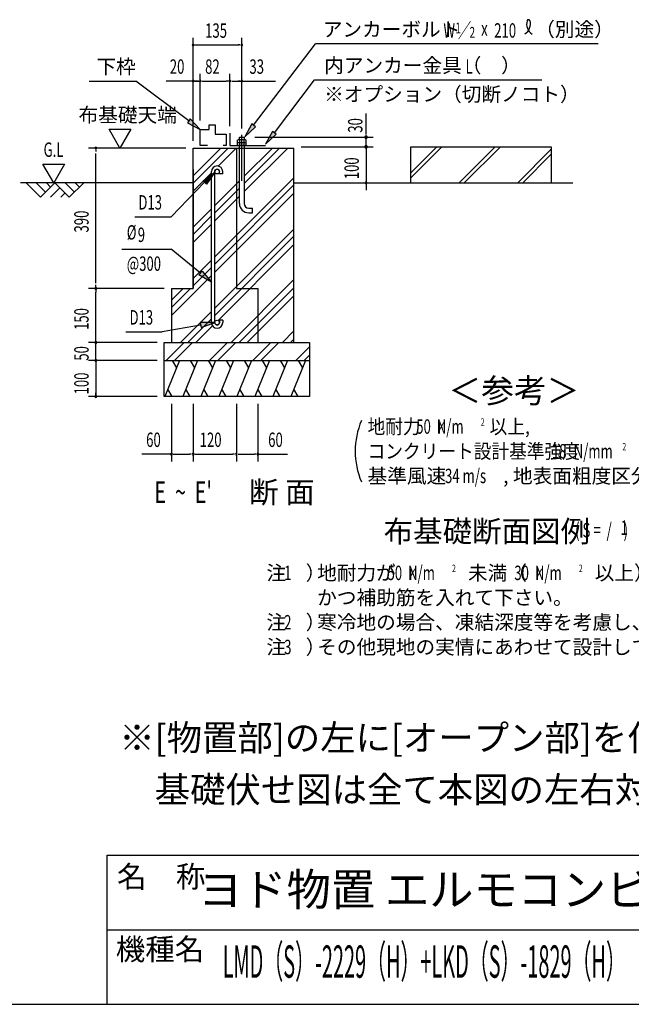
# Model space of a CAD drawing. Extents: x 543 to 20545, y 217 to 14052.
# Drawn here: x 12244 to 16488, y 517 to 7351 of the extents above; entities that cross this region are included whole.
import ezdxf
from ezdxf.enums import TextEntityAlignment as Align

# ---------------------------------------------------------------- set-up
doc = ezdxf.new("R2010")
doc.units = 0
doc.header["$LTSCALE"] = 50
doc.header["$MEASUREMENT"] = 0
doc.linetypes.add('1PL-L', pattern=[56, 50, -2, 2, -2])
for name, color, linetype in [('1PL-L1', 6, '1PL-L'), ('ANKA_PL', 70, 'CONTINUOUS'), ('HATCH', 2, 'CONTINUOUS'), ('HIKIDASHI', 6, 'CONTINUOUS'), ('KISO_U', 6, 'CONTINUOUS'), ('M1', 4, 'CONTINUOUS'), ('M6', 4, 'CONTINUOUS'), ('NAME', 20, 'CONTINUOUS'), ('SUNPOU', 4, 'CONTINUOUS'), ('U1', 3, 'CONTINUOUS'), ('U2', 4, 'CONTINUOUS'), ('U4', 6, 'CONTINUOUS'), ('WAKUMOJI-01', 130, 'CONTINUOUS'), ('WAKUSEN-01', 50, 'CONTINUOUS'), ('WAKUSEN-02', 130, 'CONTINUOUS'), ('基礎', 3, 'CONTINUOUS')]:
    doc.layers.add(name, color=color, linetype=linetype)
doc.styles.add('00', font='ROMANS', dxfattribs={"width": 0.666667, "bigfont": 'BIGFONT'})
doc.styles.add('01', font='ROMANS', dxfattribs={"height": 3, "bigfont": 'BIGFONT'})
doc.styles.add('WAKUMOJI', font='SIMPLEX', dxfattribs={"height": 3, "bigfont": 'BIGFONT'})

msp = doc.modelspace()

# ---------------------------------------------------------------- linework, layer by layer
at = {"layer": '1PL-L1'}
msp.add_line((13784.7, 6233.2), (13784.7, 6551.2), dxfattribs=at)
at = {"layer": 'ANKA_PL'}
for p, q in [((13702.2, 6563), (13702.2, 6478)), ((13702.2, 6478), (13950.6, 6478))]:
    msp.add_line(p, q, dxfattribs=at)
at = {"layer": 'HATCH'}
for p, q in [((13352.2, 4985.5), (13251.2, 4735.5)), ((13301.3, 4985.5), (13331.3, 4933.7)), ((13477.2, 4985.5), (13376.2, 4735.5)), ((13426.3, 4985.5), (13456.3, 4933.7)), ((13602.2, 4985.5), (13501.2, 4735.5)), ((13551.3, 4985.5), (13581.3, 4933.7)), ((13727.2, 4985.5), (13626.2, 4735.5)), ((13676.3, 4985.5), (13706.3, 4933.7)), ((13852.2, 4985.5), (13751.2, 4735.5)), ((13801.3, 4985.5), (13831.3, 4933.7)), ((13977.2, 4985.5), (13876.2, 4735.5)), ((13926.3, 4985.5), (13956.3, 4933.7)), ((14102.2, 4985.5), (14001.2, 4735.5)), ((14051.3, 4985.5), (14081.3, 4933.7)), ((14227.2, 4985.5), (14126.2, 4735.5)), ((14176.3, 4985.5), (14206.3, 4933.7)), ((13302, 4735.5), (13272.1, 4787.4)), ((13427, 4735.5), (13397.1, 4787.4)), ((13552, 4735.5), (13522.1, 4787.4)), ((13677, 4735.5), (13647.1, 4787.4)), ((13802, 4735.5), (13772.1, 4787.4)), ((13927, 4735.5), (13897.1, 4787.4)), ((14052, 4735.5), (14022.1, 4787.4)), ((14177, 4735.5), (14147.1, 4787.4))]:
    msp.add_line(p, q, dxfattribs=at)
at = {"layer": 'HIKIDASHI'}
for p, q in [((13867.3, 6618.5), (14296.7, 7183.9)), ((16258.4, 7183.9), (14296.7, 7183.9)), ((12726.1, 6925.5), (13048.7, 6925.5)), ((13417.2, 6649.2), (13048.7, 6925.5)), ((14011.1, 6566.1), (14290.4, 6933.9)), ((14290.4, 6933.9), (15866.9, 6933.9)), ((13427.2, 6662.5), (13407.2, 6635.8)), ((13407.2, 6635.8), (13497.2, 6589.2)), ((13497.2, 6589.2), (13427.2, 6662.5)), ((13854, 6628.6), (13806.8, 6538.9)), ((13880.6, 6608.4), (13854, 6628.6)), ((13806.8, 6538.9), (13880.6, 6608.4)), ((13997.8, 6576.1), (13950.6, 6486.4)), ((14024.3, 6556), (13997.8, 6576.1)), ((13950.6, 6486.4), (14024.3, 6556)), ((13516.2, 6233.4), (13597.7, 6293.7)), ((13597.7, 6293.7), (13540.1, 6210.2)), ((13526.4, 6223.5), (13294.1, 5983.2)), ((13540.1, 6210.2), (13516.2, 6233.4)), ((13042.3, 5983.2), (13294.1, 5983.2)), ((12953.6, 5758.1), (13294.1, 5758.1)), ((13498.1, 5592.7), (13294.1, 5758.1)), ((13487.5, 5579.9), (13508.8, 5605.5)), ((13508.8, 5605.5), (13575.2, 5528.9)), ((13575.2, 5528.9), (13487.5, 5579.9)), ((13499.2, 5231.9), (13232.9, 5185.1)), ((13597.7, 5249.3), (13496.3, 5248.3)), ((13496.3, 5248.3), (13502.1, 5215.5)), ((13502.1, 5215.5), (13597.7, 5249.3)), ((12981.1, 5185.1), (13232.9, 5185.1))]:
    msp.add_line(p, q, dxfattribs=at)
for centre, radius, start, end in [((15704.7, 7323.1), 83.4, 301.77123, 15.14039), ((15845, 7321.8), 83.4, 164.85961, 237.5045), ((15774.2, 7341), 10, 15.14039, 164.85961)]:
    msp.add_arc(centre, radius, start, end, dxfattribs=at)
for points in [[(13407.2, 6635.8), (13427.2, 6662.5), (13497.2, 6589.2)], [(13854, 6628.6), (13880.6, 6608.4), (13806.8, 6538.9)], [(13997.8, 6576.1), (14024.3, 6556), (13950.6, 6486.4)], [(13516.2, 6233.4), (13540.1, 6210.2), (13597.7, 6293.7)], [(13508.8, 5605.5), (13487.5, 5579.9), (13575.2, 5528.9)], [(13502.1, 5215.5), (13496.3, 5248.3), (13597.7, 5249.3)]]:
    msp.add_solid(points, dxfattribs=at)
at = {"layer": 'KISO_U'}
for p, q in [((13447.2, 6267.4), (13640.4, 6460.5)), ((13447.2, 6217.4), (13690.4, 6460.5)), ((13621.3, 6334.8), (13747, 6460.5)), ((13801, 6158), (14103.6, 6460.5)), ((13801, 6264.5), (13997, 6460.5)), ((13801, 6214.5), (14047, 6460.5)), ((13447.2, 6160.8), (13575.2, 6288.7)), ((13597.7, 5704.6), (14147.2, 6254.2)), ((13597.7, 6061.2), (13768.5, 6232)), ((13597.7, 5654.6), (14147.2, 6204.2)), ((13597.7, 6011.2), (13768.5, 6182)), ((13597.7, 5598.1), (14147.2, 6147.7)), ((13597.7, 5954.6), (13768.5, 6125.5)), ((13447.2, 5910.8), (13575.2, 6038.7)), ((13447.2, 5860.8), (13575.2, 5988.7)), ((13447.2, 5804.2), (13575.2, 5932.1)), ((13597.7, 5348.1), (14147.2, 5897.7)), ((13597.7, 5298.1), (14147.2, 5847.7)), ((13620.4, 5264.2), (14147.2, 5791.1)), ((13447.2, 5554.2), (13575.2, 5682.1)), ((13447.2, 5504.2), (13575.2, 5632.1)), ((13297.2, 5297.7), (13575.2, 5575.6)), ((13710.1, 5110.5), (14147.2, 5547.7)), ((13297.2, 5404.2), (13378.6, 5485.5)), ((13297.2, 5354.2), (13428.6, 5485.5)), ((13766.7, 5110.5), (14147.2, 5491.1)), ((13823.3, 5110.5), (14147.2, 5434.5)), ((13360.1, 5110.5), (13575.2, 5325.6)), ((13410.1, 5110.5), (13575.2, 5275.6)), ((13466.7, 5110.5), (13582.6, 5226.5)), ((14066.7, 5110.5), (14147.2, 5191.1)), ((14123.3, 5110.5), (14147.2, 5134.5)), ((13261, 4985.5), (13386, 5110.5)), ((13317.6, 4985.5), (13442.6, 5110.5)), ((13561, 4985.5), (13686, 5110.5)), ((13617.6, 4985.5), (13742.6, 5110.5)), ((13861, 4985.5), (13986, 5110.5)), ((13917.6, 4985.5), (14042.6, 5110.5)), ((14161, 4985.5), (14255.6, 5080.1)), ((14217.6, 4985.5), (14255.6, 5023.5))]:
    msp.add_line(p, q, dxfattribs=at)
at = {"layer": 'M6'}
for p, q in [((13754.7, 6515.5), (13759.2, 6518)), ((13754.7, 6478), (13754.7, 6515.5)), ((13754.7, 6498), (13814.7, 6498)), ((13810.3, 6518), (13759.2, 6518)), ((13769.8, 6515.5), (13769.8, 6478)), ((13799.7, 6515.5), (13799.7, 6478)), ((13814.7, 6515.5), (13810.3, 6518)), ((13814.7, 6478), (13814.7, 6515.5)), ((13814.7, 6478), (13754.7, 6478))]:
    msp.add_line(p, q, dxfattribs=at)
for centre, radius, start, end in [((13759.7, 6496.7), 21.3, 61.61067, 91.29535), ((13784.7, 6473.2), 44.9, 70.54853, 109.45147), ((13810.4, 6494.3), 23.7, 90.21891, 116.87507)]:
    msp.add_arc(centre, radius, start, end, dxfattribs=at)
at = {"layer": 'SUNPOU'}
for p, q in [((13447.2, 6510.5), (13447.2, 7225.5)), ((13459.7, 7175.5), (13472.2, 7175.5)), ((13472.2, 7175.5), (13766, 7175.5)), ((13772.2, 7175.5), (13759.7, 7175.5)), ((13784.7, 6601.2), (13784.7, 7225.5)), ((13447.2, 6510.5), (13447.2, 6975.5)), ((13497.2, 6650.5), (13497.2, 6975.5)), ((13702.2, 6613), (13702.2, 6975.5)), ((13784.7, 6594.8), (13784.7, 6975.5)), ((13447.2, 6925.5), (13259, 6925.5)), ((13472.2, 6925.5), (13447.2, 6925.5)), ((13459.7, 6925.5), (13472.2, 6925.5)), ((13484.7, 6925.5), (13472.2, 6925.5)), ((13472.2, 6925.5), (13497.2, 6925.5)), ((13509.7, 6925.5), (13522.2, 6925.5)), ((13522.2, 6925.5), (13677.2, 6925.5)), ((13689.7, 6925.5), (13677.2, 6925.5)), ((13714.7, 6925.5), (13727.2, 6925.5)), ((13727.2, 6925.5), (14018.1, 6925.5)), ((13772.2, 6925.5), (13759.7, 6925.5)), ((14647.2, 6573), (14647.2, 6699.9)), ((12863.9, 6590.5), (13013.9, 6590.5)), ((12938.9, 6460.5), (12863.9, 6590.5)), ((13013.9, 6590.5), (12938.9, 6460.5)), ((14647.2, 6554.3), (14647.2, 6573)), ((13876, 6535.5), (14697.2, 6535.5)), ((14647.2, 6468.9), (14647.2, 6535.5)), ((13397.2, 6460.5), (12722.2, 6460.5)), ((12772.2, 6448), (12772.2, 6435.5)), ((14197.2, 6468.9), (14697.2, 6468.9)), ((14647.2, 6468.9), (14647.2, 6218.9)), ((12772.2, 5523), (12772.2, 6423)), ((12405.3, 6348.8), (12555.3, 6348.8)), ((12480.3, 6218.9), (12405.3, 6348.8)), ((12555.3, 6348.8), (12480.3, 6218.9)), ((14672.7, 6218.9), (14697.2, 6218.9)), ((14647.2, 6206.4), (14647.2, 6193.9)), ((14647.2, 6193.9), (14647.2, 6168.9)), ((13247.2, 5485.5), (12722.2, 5485.5)), ((12772.2, 5498), (12772.2, 5510.5)), ((12772.2, 5473), (12772.2, 5460.5)), ((12772.2, 5135.5), (12772.2, 5460.5)), ((12772.2, 5135.5), (12772.2, 5160.5)), ((12772.2, 5123), (12772.2, 5135.5)), ((12772.2, 5123), (12772.2, 5135.5)), ((13197.2, 5110.5), (12722.2, 5110.5)), ((13197.2, 5110.5), (12722.2, 5110.5)), ((12772.2, 4985.5), (12772.2, 5110.5)), ((12772.2, 5010.5), (12772.2, 5035.5)), ((12772.2, 4998), (12772.2, 5010.5)), ((13197.2, 4985.5), (12722.2, 4985.5)), ((13197.2, 4985.5), (12722.2, 4985.5)), ((12772.2, 4985.5), (12772.2, 4735.5)), ((12772.2, 4973), (12772.2, 4960.5)), ((12772.2, 4960.5), (12772.2, 4935.5)), ((13197.2, 4735.5), (12722.2, 4735.5)), ((12772.2, 4748), (12772.2, 4760.5)), ((13297.2, 4685.5), (13297.2, 4285.5)), ((13447.2, 4685.5), (13447.2, 4285.5)), ((13747.2, 4685.5), (13747.2, 4285.5)), ((13897.2, 4685.5), (13897.2, 4285.5)), ((13297.2, 4335.5), (13091.6, 4335.5)), ((13309.7, 4335.5), (13322.2, 4335.5)), ((13322.2, 4335.5), (13422.2, 4335.5)), ((13434.7, 4335.5), (13422.2, 4335.5)), ((13459.7, 4335.5), (13472.2, 4335.5)), ((13472.2, 4335.5), (13722.2, 4335.5)), ((13734.7, 4335.5), (13722.2, 4335.5)), ((13759.7, 4335.5), (13772.2, 4335.5)), ((13772.2, 4335.5), (13872.2, 4335.5)), ((13884.7, 4335.5), (13872.2, 4335.5)), ((13897.2, 4335.5), (14102.9, 4335.5))]:
    msp.add_line(p, q, dxfattribs=at)
for centre, radius, start, end in [((13447.2, 7175.5), 6.25, 0, 180), ((13447.2, 7175.5), 6.25, 180, 0), ((13784.7, 7175.5), 6.25, 0, 180), ((13784.7, 7175.5), 6.25, 180, 0), ((13447.2, 6925.5), 6.25, 0, 180), ((13447.2, 6925.5), 6.25, 180, 0), ((13497.2, 6925.5), 6.25, 0, 180), ((13497.2, 6925.5), 6.25, 0, 180), ((13497.2, 6925.5), 6.25, 180, 0), ((13497.2, 6925.5), 6.25, 180, 0), ((13702.2, 6925.5), 6.25, 0, 180), ((13702.2, 6925.5), 6.25, 0, 180), ((13702.2, 6925.5), 6.25, 180, 0), ((13702.2, 6925.5), 6.25, 180, 0), ((13784.7, 6925.5), 6.25, 0, 180), ((13784.7, 6925.5), 6.25, 180, 0), ((14647.2, 6535.5), 9.38, 90, 270), ((14647.2, 6535.5), 9.38, 270, 90), ((12772.2, 6460.5), 6.25, 90, 270), ((12772.2, 6460.5), 6.25, 270, 90), ((14647.2, 6468.9), 9.38, 90, 270), ((14647.2, 6468.9), 9.38, 270, 90), ((14647.2, 6218.9), 6.25, 90, 270), ((14647.2, 6218.9), 6.25, 270, 90), ((12772.2, 5485.5), 6.25, 90, 270), ((12772.2, 5485.5), 6.25, 90, 270), ((12772.2, 5485.5), 6.25, 270, 90), ((12772.2, 5485.5), 6.25, 270, 90), ((12772.2, 5110.5), 6.25, 90, 270), ((12772.2, 5110.5), 6.25, 90, 270), ((12772.2, 5110.5), 6.25, 270, 90), ((12772.2, 5110.5), 6.25, 270, 90), ((12772.2, 4985.5), 6.25, 90, 270), ((12772.2, 4985.5), 6.25, 90, 270), ((12772.2, 4985.5), 6.25, 270, 90), ((12772.2, 4985.5), 6.25, 270, 90), ((12772.2, 4735.5), 6.25, 90, 270), ((12772.2, 4735.5), 6.25, 270, 90), ((15113.7, 4356.2), 542, 156.94634, 203.05366), ((13297.2, 4335.5), 6.25, 0, 180), ((13297.2, 4335.5), 6.25, 180, 0), ((13447.2, 4335.5), 6.25, 0, 180), ((13447.2, 4335.5), 6.25, 0, 180), ((13447.2, 4335.5), 6.25, 180, 0), ((13447.2, 4335.5), 6.25, 180, 0), ((13747.2, 4335.5), 6.25, 0, 180), ((13747.2, 4335.5), 6.25, 0, 180), ((13747.2, 4335.5), 6.25, 180, 0), ((13747.2, 4335.5), 6.25, 180, 0), ((13897.2, 4335.5), 6.25, 0, 180), ((13897.2, 4335.5), 6.25, 180, 0)]:
    msp.add_arc(centre, radius, start, end, dxfattribs=at)
at = {"layer": 'U1'}
for p, q in [((13447.2, 6460.5), (14147.2, 6460.5)), ((13447.2, 5485.5), (13447.2, 6460.5)), ((13747.2, 6460.5), (13747.2, 5485.5)), ((14147.2, 5110.5), (14147.2, 6460.5)), ((14957.5, 6218.9), (14957.5, 6468.9)), ((14957.5, 6468.9), (15932.5, 6468.9)), ((15932.5, 6468.9), (15932.5, 6218.9)), ((13447.2, 6310.5), (13447.2, 5485.5)), ((13575.2, 5249.3), (13575.2, 6296.8)), ((13597.7, 5249.3), (13597.7, 6296.8)), ((13630.2, 6280.5), (13630.2, 6296.8)), ((13652.7, 6280.5), (13652.7, 6296.8)), ((13652.7, 6280.5), (13630.2, 6280.5)), ((13297.2, 5485.5), (13297.2, 5110.5)), ((13297.2, 5485.5), (13447.2, 5485.5)), ((13747.2, 5485.5), (13897.2, 5485.5)), ((13897.2, 5485.5), (13897.2, 5110.5)), ((13630.2, 5265.5), (13630.2, 5249.3)), ((13652.7, 5265.5), (13630.2, 5265.5)), ((13652.7, 5265.5), (13652.7, 5249.3)), ((13247.2, 4735.5), (13247.2, 5110.5)), ((13247.2, 5110.5), (14255.6, 5110.5)), ((14255.6, 5110.5), (14255.6, 4735.5)), ((13247.2, 4985.5), (14255.6, 4985.5)), ((14255.6, 4735.5), (13247.2, 4735.5))]:
    msp.add_line(p, q, dxfattribs=at)
for centre in [(13613.9, 6296.8), (13613.9, 5249.3)]:
    msp.add_circle(centre, 16.2, dxfattribs=at)
for centre, radius, start, end in [((13613.9, 6296.8), 38.8, 90, 179.95879), ((13613.9, 6296.8), 16.2, 90, 179.88529), ((13613.9, 6296.8), 38.8, 360, 90), ((13613.9, 6296.8), 16.2, 360, 90), ((13613.9, 5249.3), 38.8, 180, 270), ((13613.9, 5249.3), 16.2, 180, 270), ((13613.9, 5249.3), 16.2, 270, 360), ((13613.9, 5249.3), 38.8, 270, 360)]:
    msp.add_arc(centre, radius, start, end, dxfattribs=at)
at = {"layer": 'U2'}
for p, q in [((13497.2, 6589.2), (13558.3, 6589.2)), ((13497.2, 6478), (13497.2, 6589.2)), ((13558.3, 6620.3), (13599.5, 6620.3)), ((13558.3, 6589.2), (13558.3, 6620.3)), ((13599.5, 6620.3), (13599.5, 6555.8)), ((13599.5, 6555.8), (13677.2, 6555.8)), ((13677.2, 6555.8), (13677.2, 6478)), ((13546.1, 6478), (13497.2, 6478)), ((13677.2, 6478), (13655.3, 6478)), ((13447.2, 6218.9), (12248.3, 6218.9)), ((12287.7, 6218.9), (12387.7, 6118.9)), ((12358.4, 6218.9), (12423, 6154.3)), ((12387.7, 6118.9), (12487.7, 6218.9)), ((12429.1, 6218.9), (12458.4, 6189.6)), ((12487.7, 6218.9), (12587.7, 6118.9)), ((12558.4, 6218.9), (12623, 6154.3)), ((12587.7, 6118.9), (12687.7, 6218.9)), ((12629.1, 6218.9), (12658.4, 6189.6)), ((14147.2, 6218.9), (16082.5, 6218.9)), ((14147.2, 6218.9), (14697.2, 6218.9)), ((12458.4, 6118.9), (12523, 6183.6)), ((12529.1, 6118.9), (12558.4, 6148.2))]:
    msp.add_line(p, q, dxfattribs=at)
at = {"layer": 'U4'}
for p, q in [((14957.5, 6288.2), (15138.2, 6468.9)), ((14957.5, 6252.8), (15173.6, 6468.9)), ((15293.9, 6218.9), (15543.9, 6468.9)), ((15329.2, 6218.9), (15579.2, 6468.9)), ((15699.5, 6218.9), (15932.5, 6451.9)), ((15734.8, 6218.9), (15932.5, 6416.6))]:
    msp.add_line(p, q, dxfattribs=at)
at = {"layer": 'WAKUSEN-01'}
for p, q in [((12850, 1552.5), (20477.5, 1552.5)), ((12850, 517.5), (12850, 1552.5)), ((542.5, 517.5), (20477.5, 517.5))]:
    msp.add_line(p, q, dxfattribs=at)
at = {"layer": 'WAKUSEN-02'}
msp.add_line((12850, 1035), (16792.5, 1035), dxfattribs=at)
at = {"layer": '基礎'}
for p, q in [((13768.5, 6518), (13768.5, 6535.5)), ((13768.5, 6535.5), (13801, 6535.5)), ((13801, 6535.5), (13801, 6518)), ((13768.5, 6075.5), (13768.5, 6478)), ((13801, 6478), (13801, 6075.5)), ((13833.5, 6043), (13858.5, 6043)), ((13858.5, 6010.5), (13858.5, 6043)), ((13833.5, 6010.5), (13858.5, 6010.5))]:
    msp.add_line(p, q, dxfattribs=at)
for radius in [65, 32.5]:
    msp.add_arc((13833.5, 6075.5), radius, 180, 270, dxfattribs=at)

# ---------------------------------------------------------------- texts
at = {"layer": 'HIKIDASHI', "style": '01'}
for s, p in [('アンカーボルト', (14346.7, 7233.9)), ('（別途）', (15821.2, 7233.9)), ('下枠', (12776.1, 6975.5)), ('内アンカー金具（\u3000）', (14356.4, 6983.9)), ('※オプション（切断ノコト）', (14356.4, 6783.9))]:
    msp.add_text(s, height=100, dxfattribs=at).set_placement(p)
at = {"layer": 'HIKIDASHI', "style": '00'}
for s, height, width, p in [('W ／', 100, 0.67, (15184.3, 7226.5)), ('1', 75, 0.67, (15267.6, 7256)), ('x', 100, 0.67, (15446, 7239)), ('210', 100, 0.67, (15536.6, 7226.2)), ('2', 75, 0.67, (15365.7, 7225.8)), ('L', 100, 0.67, (15337.6, 6976.5)), ('D13', 100, 0.666667, (13067.4, 6033.2)), ('%%c', 100, 0.666667, (12986.7, 5824.8)), ('9', 100, 0.666667, (13063.1, 5808.1)), ('@300', 100, 0.666667, (12986.7, 5608.1)), ('D13', 100, 0.666667, (13006.2, 5235.1))]:
    msp.add_text(s, height=height, dxfattribs=dict(at, width=width)).set_placement(p)
at = {"layer": 'HIKIDASHI', "style": '01'}
msp.add_text('＜参考＞', height=166.67, dxfattribs=at).set_placement((15673.3, 4754.8), align=Align.MIDDLE)
at = {"layer": 'M1', "style": '00', "width": 0.67}
for s, height, p in [("E  ~  E'", 150, (13179, 3996.5)), ('( S =  /    )', 100.2, (16098.1, 3758.3)), ('1', 100.2, (16413.9, 3775.3))]:
    msp.add_text(s, height=height, dxfattribs=at).set_placement(p)
at = {"layer": 'M1', "style": '01'}
for s, height, p in [('断 面', 150, (13835.4, 3996.5)), ('布基礎断面図例', 150, (14769.4, 3725.2)), ('※[物置部]の左に[オープン部]を付ける場合、', 180, (12935.1, 2277.8)), ('\u3000基礎伏せ図は全て本図の左右対称図に変わります。', 180, (12935.1, 1917.8))]:
    msp.add_text(s, height=height, dxfattribs=at).set_placement(p)
at = {"layer": 'NAME', "style": '01'}
msp.add_text('ヨド物置 エルモコンビ', height=225, dxfattribs=at).set_placement((15051.3, 1285), align=Align.MIDDLE)
at = {"layer": 'NAME', "style": '00', "width": 0.45}
msp.add_text('LMD（S）-2229（H）+LKD（S）-1829（H）', height=225, dxfattribs=at).set_placement((15051.3, 785), align=Align.MIDDLE)
at = {"layer": 'SUNPOU'}
for s, height, style, width, p in [('135', 100, '00', 0.666667, (13530.9, 7225.5)), ('20', 100, '00', 0.67, (13285.3, 6975.5)), ('82', 100, '00', 0.67, (13530.5, 6975.5)), ('33', 100, '00', 0.67, (13837.9, 6975.5)), ('G.L', 100, '00', 0.67, (12409.4, 6398.8)), ('地耐力   \u3000\u3000\u3000 以上,', 99.999, '01', 0.9, (14657.8, 4477.4)), ('50  N/m', 100, '01', 0.67, (14995.6, 4477.4)), ('2', 51.4, '00', 0.67, (15443.9, 4533.2)), ('K', 80, '01', 0.67, (15146.5, 4477.4)), ('60', 100, '00', 0.67, (13121.2, 4385.5)), ('120', 100, '00', 0.67, (13492.5, 4385.5)), ('60', 100, '00', 0.67, (13968, 4385.5)), ('コンクリート設計基準強度   \u3000\u3000\u3000 以上', 99.999, '01', 0.9, (14657.8, 4306)), ('18', 100, '01', 0.67, (15937.2, 4306)), ('N/mm', 100, '01', 0.67, (16088.2, 4306)), ('2', 51.4, '00', 0.67, (16426.4, 4361.8)), ('34 m/s', 100, '01', 0.67, (15195.4, 4134.6)), ('1', 100, '01', 0.67, (14078.9, 3461.8)), ('50  N/m', 100, '01', 0.67, (14796.1, 3461.8)), ('2', 51.4, '00', 0.67, (15244.5, 3517.6)), ('30  N/m', 100, '01', 0.67, (15676.3, 3461.8)), ('2', 51.4, '00', 0.67, (16124.6, 3517.6)), ('K', 80, '01', 0.67, (14947.1, 3461.8)), ('K', 80, '01', 0.67, (15827.2, 3461.8)), ('2', 100, '01', 0.67, (14078.9, 3119)), ('3', 100, '01', 0.67, (14078.9, 2947.5))]:
    msp.add_text(s, height=height, dxfattribs=dict(at, style=style, width=width)).set_placement(p)
at = {"layer": 'SUNPOU', "style": '01'}
for s, height, p in [('布基礎天端', 100, (12652.2, 6640.5)), ('基準風速   \u3000\u3000 , 地表面粗度区分', 99.999, (14657.8, 4134.6)), ('注\u3000）', 100, (13956, 3461.8)), ('地耐力が   \u3000\u3000\u3000未満（\u3000 \u3000 \u3000以上）の場合、底盤幅を     \u3000とし、', 100, (14308, 3461.8)), ('かつ補助筋を入れて下さい。', 100, (14308, 3290.4)), ('注\u3000）', 100, (13956, 3119)), ('寒冷地の場合、凍結深度等を考慮し、実情にあわせて設計して下さい。', 100, (14308, 3119)), ('注\u3000）', 100, (13956, 2947.5)), ('その他現地の実情にあわせて設計して下さい。', 100, (14308, 2947.5))]:
    msp.add_text(s, height=height, dxfattribs=at).set_placement(p)
at = {"layer": 'SUNPOU', "style": '00'}
for s, rotation, width, p in [('30', 90, 0.666667, (14622.2, 6566.9)), ('100', 90, 0.666667, (14597.2, 6243.9)), ('390', 90, 0.67, (12722.2, 5873.8)), ('150', 90, 0.666667, (12722.2, 5198)), ('50', 90, 0.666667, (12722.2, 4984.6)), ('100', 90.00011, 0.666667, (12722.2, 4750.5))]:
    msp.add_text(s, height=100, rotation=rotation, dxfattribs=dict(at, width=width)).set_placement(p)
at = {"layer": 'WAKUMOJI-01', "style": 'WAKUMOJI'}
for s, p in [('名\u3000称', (12918.9, 1328.7)), ('機種名', (12910.3, 824.5))]:
    msp.add_text(s, height=150, dxfattribs=at).set_placement(p)

doc.saveas('drawing.dxf')
